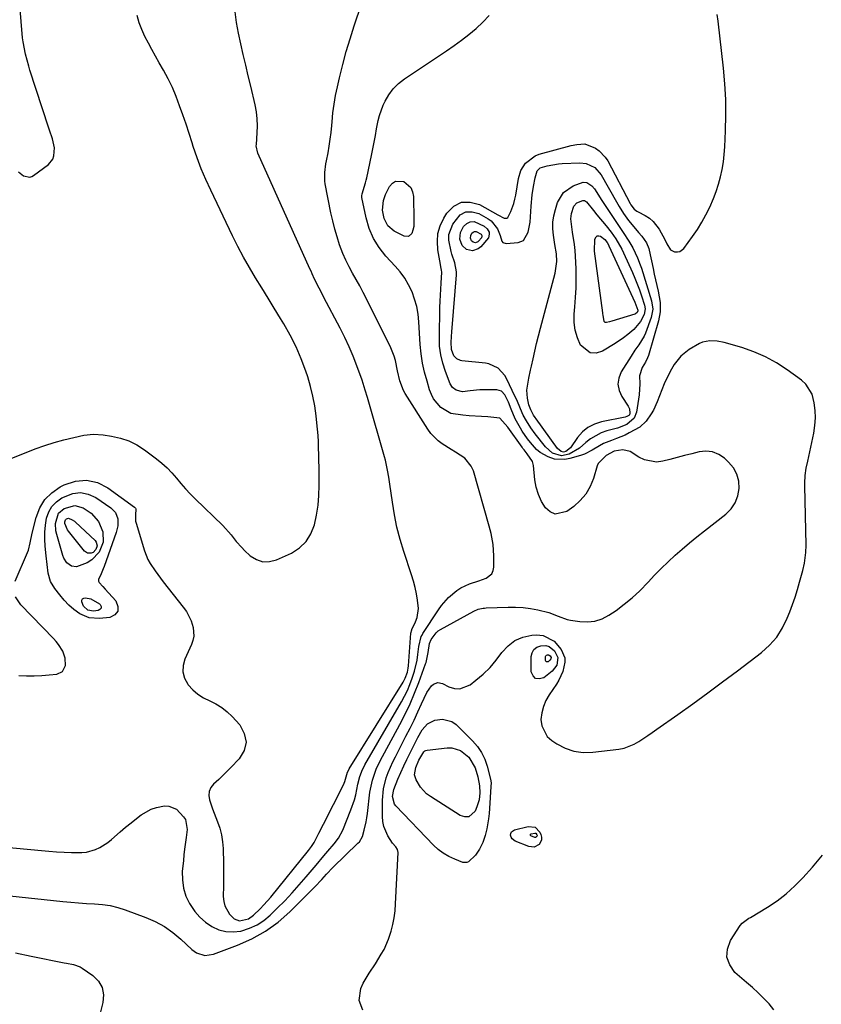
# Model space of a CAD drawing. Units: inches. Extents: x 1921064 to 1926388, y 400697 to 406073.
# Drawn here: x 1922567 to 1922885, y 403469 to 403859 of the extents above; entities that cross this region are included whole.
import ezdxf

# ---------------------------------------------------------------- set-up
doc = ezdxf.new("R2010")
doc.units = ezdxf.units.IN
doc.header["$MEASUREMENT"] = 0
doc.layers.add('7', color=7, linetype='Continuous')
doc.layers.add('8', color=7, linetype='Continuous')

msp = doc.modelspace()

# ---------------------------------------------------------------- linework, layer by layer
at = {"layer": '7', "color": 18}
for points in [[(1922566.86, 403798.91, 1698), (1922568.89, 403797.29, 1698), (1922571.35, 403796.84, 1698), (1922572.12, 403797.08, 1698), (1922572.86, 403797.49, 1698), (1922578.72, 403801.86, 1698), (1922580.5, 403803.99, 1698), (1922580.93, 403805.28, 1698), (1922581.08, 403808.47, 1698), (1922580.36, 403812.01, 1698), (1922579.19, 403815.49, 1698), (1922578.81, 403816.65, 1698), (1922571.44, 403839.25, 1698), (1922570.95, 403840.81, 1698), (1922569.61, 403845.57, 1698), (1922568.71, 403850.41, 1698), (1922568.53, 403852.04, 1698), (1922566.35, 403877.94, 1698)], [(1922523.44, 403535.17, 1704), (1922575.97, 403530.23, 1704), (1922578.95, 403529.98, 1704), (1922581.93, 403529.76, 1704), (1922584.91, 403529.59, 1704), (1922587.89, 403529.46, 1704), (1922591.94, 403529.44, 1704), (1922593.79, 403529.65, 1704), (1922597.37, 403530.7, 1704), (1922599.07, 403531.5, 1704), (1922602.24, 403533.49, 1704), (1922603.71, 403534.66, 1704), (1922607.15, 403537.66, 1704), (1922609.27, 403539.46, 1704), (1922611.44, 403541.21, 1704), (1922613.62, 403542.93, 1704), (1922615.45, 403544.34, 1704), (1922619.36, 403546.62, 1704), (1922621.5, 403547.32, 1704), (1922624.6, 403547.92, 1704), (1922626.35, 403547.87, 1704), (1922629.4, 403546.65, 1704), (1922632.21, 403543.61, 1704), (1922632.95, 403542.48, 1704), (1922633.66, 403538.56, 1704), (1922633.2, 403535.39, 1704), (1922632.61, 403530.86, 1704), (1922632.35, 403528.58, 1704), (1922632.12, 403526.31, 1704), (1922631.71, 403521.97, 1704), (1922631.72, 403518.62, 1704), (1922632.13, 403515.37, 1704), (1922633.16, 403512.25, 1704), (1922634.59, 403509.23, 1704), (1922636.68, 403506.16, 1704), (1922638.65, 403503.87, 1704), (1922640.94, 403501.9, 1704), (1922643.45, 403500.13, 1704), (1922646.17, 403498.91, 1704), (1922648.97, 403498.14, 1704), (1922651.87, 403498.03, 1704), (1922654.83, 403498.37, 1704), (1922658.34, 403499.48, 1704), (1922661.28, 403500.8, 1704), (1922663.96, 403502.57, 1704), (1922666.47, 403504.64, 1704), (1922669.29, 403507.4, 1704), (1922672.27, 403510.4, 1704), (1922675.19, 403513.46, 1704), (1922678, 403516.61, 1704), (1922680.75, 403519.83, 1704), (1922683.08, 403522.65, 1704), (1922684.62, 403524.49, 1704), (1922687.73, 403528.16, 1704), (1922689.3, 403529.97, 1704), (1922691.83, 403532.91, 1704), (1922693.49, 403535.13, 1704), (1922695.22, 403538.37, 1704), (1922698.42, 403546.32, 1704), (1922699.81, 403550.31, 1704), (1922700.34, 403552.34, 1704), (1922701.2, 403556.55, 1704), (1922701.95, 403559.51, 1704), (1922703.02, 403562.36, 1704), (1922703.47, 403563.27, 1704), (1922703.96, 403564.17, 1704), (1922718.43, 403589.08, 1704), (1922719.66, 403591.34, 1704), (1922720.8, 403593.65, 1704), (1922721.8, 403596.03, 1704), (1922722.71, 403598.44, 1704), (1922723.57, 403601.2, 1704), (1922724.59, 403605.61, 1704), (1922724.93, 403607.85, 1704), (1922725.32, 403611.02, 1704), (1922726.27, 403614.95, 1704), (1922726.57, 403615.55, 1704), (1922726.91, 403616.13, 1704), (1922733.07, 403625.5, 1704), (1922734.29, 403627.21, 1704), (1922737.03, 403630.36, 1704), (1922740.31, 403633.22, 1704), (1922741.89, 403634.26, 1704), (1922745.36, 403635.8, 1704), (1922749.01, 403637.03, 1704), (1922751.99, 403638.14, 1704), (1922754.16, 403639.84, 1704), (1922754.7, 403641.06, 1704), (1922754.98, 403642.47, 1704), (1922755.01, 403646.87, 1704), (1922754.73, 403651.37, 1704), (1922753.92, 403655.81, 1704), (1922753.55, 403657.27, 1704), (1922753.16, 403658.73, 1704), (1922746.87, 403680.54, 1704), (1922746.05, 403682.46, 1704), (1922743.53, 403685.61, 1704), (1922739.83, 403687.95, 1704), (1922738.04, 403689, 1704), (1922734.54, 403691.22, 1704), (1922732.91, 403692.46, 1704), (1922730.07, 403695.36, 1704), (1922728.87, 403697.02, 1704), (1922719.9, 403711.15, 1704), (1922719.22, 403712.35, 1704), (1922717.74, 403716.17, 1704), (1922716.84, 403720.22, 1704), (1922716.07, 403724.22, 1704), (1922715.59, 403725.96, 1704), (1922714.23, 403729.31, 1704), (1922704.65, 403748.63, 1704), (1922703.33, 403751.21, 1704), (1922701.97, 403753.78, 1704), (1922700.56, 403756.31, 1704), (1922699.11, 403758.83, 1704), (1922697.7, 403761.36, 1704), (1922696.4, 403763.94, 1704), (1922695.26, 403766.6, 1704), (1922693.97, 403770.03, 1704), (1922692.95, 403773.16, 1704), (1922692.02, 403776.3, 1704), (1922691.22, 403779.49, 1704), (1922690.51, 403782.7, 1704), (1922688.24, 403794.13, 1704), (1922688.07, 403795.26, 1704), (1922688.05, 403798.7, 1704), (1922688.54, 403802.14, 1704), (1922688.75, 403803.28, 1704), (1922689.36, 403806.4, 1704), (1922689.83, 403809.1, 1704), (1922690.24, 403811.82, 1704), (1922690.56, 403814.54, 1704), (1922690.82, 403817.27, 1704), (1922690.94, 403818.77, 1704), (1922691.29, 403822.25, 1704), (1922691.74, 403825.71, 1704), (1922692.35, 403829.15, 1704), (1922693.07, 403832.57, 1704), (1922693.91, 403836.17, 1704), (1922695.2, 403841.37, 1704), (1922696.59, 403846.53, 1704), (1922698.12, 403851.65, 1704), (1922699.74, 403856.75, 1704), (1922702.62, 403865.37, 1704)], [(1922563.48, 403512.37, 1706), (1922584.43, 403510.05, 1706), (1922587.56, 403509.75, 1706), (1922590.69, 403509.49, 1706), (1922593.82, 403509.31, 1706), (1922596.96, 403509.17, 1706), (1922600.07, 403508.92, 1706), (1922603.14, 403508.48, 1706), (1922606.16, 403507.74, 1706), (1922609.14, 403506.8, 1706), (1922617.24, 403503.8, 1706), (1922621.02, 403502.14, 1706), (1922624.61, 403500.2, 1706), (1922627.95, 403497.83, 1706), (1922631.11, 403495.18, 1706), (1922635.44, 403491.08, 1706), (1922637.31, 403489.72, 1706), (1922640.62, 403488.73, 1706), (1922644.01, 403489.18, 1706), (1922653.58, 403492.75, 1706), (1922659.25, 403495.3, 1706), (1922664.65, 403498.29, 1706), (1922669.61, 403501.95, 1706), (1922674.29, 403506.05, 1706), (1922684.14, 403515.86, 1706), (1922686.9, 403518.78, 1706), (1922688.73, 403520.86, 1706), (1922691.31, 403523.55, 1706), (1922701.21, 403533.18, 1706), (1922701.77, 403533.76, 1706), (1922702.99, 403535.79, 1706), (1922703.67, 403538.29, 1706), (1922704.43, 403541.59, 1706), (1922704.71, 403543.26, 1706), (1922704.95, 403544.94, 1706), (1922705.93, 403553.34, 1706), (1922706.9, 403558.17, 1706), (1922708.58, 403562.81, 1706), (1922709.28, 403564.3, 1706), (1922710.03, 403565.77, 1706), (1922717.81, 403580.21, 1706), (1922719.89, 403584.26, 1706), (1922721.84, 403588.37, 1706), (1922723.61, 403592.56, 1706), (1922725.27, 403596.8, 1706), (1922727.93, 403604.1, 1706), (1922728.14, 403604.74, 1706), (1922728.6, 403606.69, 1706), (1922728.93, 403608.69, 1706), (1922729.55, 403612.16, 1706), (1922730.2, 403613.76, 1706), (1922732.12, 403616.48, 1706), (1922732.97, 403617.18, 1706), (1922733.9, 403617.8, 1706), (1922747.1, 403625.06, 1706), (1922748.84, 403625.8, 1706), (1922750.7, 403626.2, 1706), (1922751.33, 403626.26, 1706), (1922751.96, 403626.31, 1706), (1922760.67, 403626.62, 1706), (1922763.61, 403626.62, 1706), (1922766.53, 403626.46, 1706), (1922769.43, 403626.08, 1706), (1922772.32, 403625.55, 1706), (1922776.79, 403624.5, 1706), (1922780.39, 403623.09, 1706), (1922784.01, 403621.75, 1706), (1922785.28, 403621.49, 1706), (1922788.99, 403620.88, 1706), (1922792.04, 403620.74, 1706), (1922795, 403621.04, 1706), (1922797.81, 403622.01, 1706), (1922800.52, 403623.43, 1706), (1922803.32, 403625.34, 1706), (1922806.61, 403627.76, 1706), (1922809.77, 403630.32, 1706), (1922812.74, 403633.09, 1706), (1922816, 403636.47, 1706), (1922818.59, 403639.23, 1706), (1922821.22, 403641.93, 1706), (1922823.94, 403644.55, 1706), (1922826.72, 403647.12, 1706), (1922829.56, 403649.62, 1706), (1922832.43, 403652.08, 1706), (1922835.35, 403654.47, 1706), (1922838.31, 403656.83, 1706), (1922846.78, 403663.42, 1706), (1922848.87, 403665.55, 1706), (1922850.53, 403667.91, 1706), (1922851.53, 403670.61, 1706), (1922852.1, 403673.54, 1706), (1922851.87, 403676.5, 1706), (1922851.17, 403679.27, 1706), (1922849.75, 403681.75, 1706), (1922847.87, 403684.04, 1706), (1922846.25, 403685.53, 1706), (1922843.95, 403687.07, 1706), (1922841.53, 403688.09, 1706), (1922838.91, 403688.34, 1706), (1922836.16, 403688.08, 1706), (1922833.29, 403687.35, 1706), (1922830.42, 403686.61, 1706), (1922827.55, 403685.86, 1706), (1922824.68, 403685.11, 1706), (1922821.82, 403684.35, 1706), (1922819.34, 403684.04, 1706), (1922814.63, 403684.86, 1706), (1922812.4, 403686, 1706), (1922808.91, 403688.28, 1706), (1922805.97, 403688.89, 1706), (1922802.65, 403688.37, 1706), (1922799.45, 403686.67, 1706), (1922796.22, 403683.46, 1706), (1922795.87, 403682.6, 1706), (1922794.39, 403677.57, 1706), (1922793.08, 403674.35, 1706), (1922791.41, 403671.39, 1706), (1922789.19, 403668.82, 1706), (1922786.61, 403666.5, 1706), (1922783.81, 403664.46, 1706), (1922779.29, 403663.39, 1706), (1922777.28, 403664.28, 1706), (1922775.38, 403665.88, 1706), (1922773.86, 403668.49, 1706), (1922772.62, 403671.19, 1706), (1922771.79, 403674.05, 1706), (1922771.24, 403677.02, 1706), (1922770.62, 403682.74, 1706), (1922770.27, 403684.22, 1706), (1922768.22, 403687.35, 1706), (1922766.92, 403688.87, 1706), (1922766.51, 403689.4, 1706), (1922766.12, 403689.93, 1706), (1922760.48, 403697.85, 1706), (1922757.29, 403701.43, 1706), (1922752.54, 403701.91, 1706), (1922750.1, 403702.02, 1706), (1922745.21, 403702.37, 1706), (1922742.77, 403702.61, 1706), (1922737.98, 403703.3, 1706), (1922733.94, 403705.66, 1706), (1922731.15, 403709.13, 1706), (1922730.29, 403710.83, 1706), (1922729.58, 403712.62, 1706), (1922728.53, 403716.01, 1706), (1922727.55, 403719.6, 1706), (1922726.76, 403723.22, 1706), (1922726.23, 403726.89, 1706), (1922725.87, 403730.59, 1706), (1922725.34, 403739.52, 1706), (1922725.01, 403742.57, 1706), (1922724.47, 403745.58, 1706), (1922723.64, 403748.52, 1706), (1922722.6, 403751.41, 1706), (1922721.27, 403754.18, 1706), (1922719.76, 403756.82, 1706), (1922717.97, 403759.29, 1706), (1922715.99, 403761.64, 1706), (1922712.29, 403765.58, 1706), (1922709.6, 403768.98, 1706), (1922707.32, 403772.6, 1706), (1922705.68, 403776.55, 1706), (1922704.45, 403780.71, 1706), (1922702.79, 403788.84, 1706), (1922702.74, 403789.39, 1706), (1922702.86, 403790.22, 1706), (1922704.22, 403794.55, 1706), (1922704.48, 403795.58, 1706), (1922704.72, 403796.62, 1706), (1922706.59, 403805.35, 1706), (1922707.13, 403808, 1706), (1922707.65, 403810.67, 1706), (1922708.12, 403813.34, 1706), (1922708.57, 403816.02, 1706), (1922709.17, 403819.21, 1706), (1922709.71, 403821.29, 1706), (1922711.24, 403825.3, 1706), (1922711.98, 403826.88, 1706), (1922713.45, 403829.47, 1706), (1922715.16, 403831.84, 1706), (1922717.25, 403833.9, 1706), (1922719.58, 403835.75, 1706), (1922736.21, 403846.83, 1706), (1922739.24, 403848.92, 1706), (1922742.21, 403851.08, 1706), (1922745.11, 403853.33, 1706), (1922747.97, 403855.65, 1706), (1922750.64, 403858.14, 1706), (1922753.13, 403860.79, 1706)], [(1922565.61, 403636.88, 1702), (1922570.45, 403648.23, 1702), (1922570.81, 403649.16, 1702), (1922571.5, 403652.03, 1702), (1922572.26, 403655.93, 1702), (1922573.86, 403662.14, 1702), (1922575.35, 403665.86, 1702), (1922577.35, 403669.18, 1702), (1922580.12, 403671.9, 1702), (1922583.39, 403674.21, 1702), (1922584.99, 403675.06, 1702), (1922589.44, 403676.49, 1702), (1922593.82, 403676.93, 1702), (1922598.1, 403675.89, 1702), (1922602.3, 403673.86, 1702), (1922612.83, 403666.24, 1702), (1922613.2, 403665.83, 1702), (1922613.29, 403665.58, 1702), (1922613.14, 403663.06, 1702), (1922613.21, 403660.62, 1702), (1922613.4, 403659.82, 1702), (1922616.78, 403648.84, 1702), (1922618.09, 403645.52, 1702), (1922618.94, 403643.95, 1702), (1922620.94, 403640.97, 1702), (1922623.08, 403638.08, 1702), (1922624.19, 403636.65, 1702), (1922632.11, 403626.65, 1702), (1922633.31, 403624.91, 1702), (1922635.16, 403621.17, 1702), (1922635.97, 403618.52, 1702), (1922636.24, 403615.09, 1702), (1922635.92, 403613.41, 1702), (1922635.36, 403611.76, 1702), (1922632.74, 403606.07, 1702), (1922632.06, 403603.47, 1702), (1922631.93, 403600.94, 1702), (1922632.62, 403598.51, 1702), (1922633.87, 403596.13, 1702), (1922634.06, 403595.89, 1702), (1922635.88, 403593.88, 1702), (1922637.88, 403592.1, 1702), (1922640.14, 403590.67, 1702), (1922642.57, 403589.47, 1702), (1922645.03, 403588.29, 1702), (1922647.35, 403586.91, 1702), (1922649.45, 403585.22, 1702), (1922651.42, 403583.33, 1702), (1922654.42, 403580.01, 1702), (1922656.22, 403576.61, 1702), (1922656.97, 403573.22, 1702), (1922656.12, 403569.87, 1702), (1922654.21, 403566.52, 1702), (1922650.88, 403563.07, 1702), (1922647.76, 403559.94, 1702), (1922646.15, 403558.42, 1702), (1922644.07, 403556.52, 1702), (1922643.01, 403555.15, 1702), (1922642.31, 403553.68, 1702), (1922642.17, 403552.06, 1702), (1922642.41, 403550.26, 1702), (1922643.61, 403546.74, 1702), (1922644.27, 403545, 1702), (1922645.63, 403541.63, 1702), (1922646.54, 403539.05, 1702), (1922647.24, 403536.44, 1702), (1922647.66, 403533.76, 1702), (1922647.88, 403531.04, 1702), (1922647.92, 403529.79, 1702), (1922647.99, 403526.42, 1702), (1922648.03, 403523.04, 1702), (1922648.02, 403519.67, 1702), (1922647.98, 403516.29, 1702), (1922647.91, 403512.01, 1702), (1922648.09, 403510.11, 1702), (1922648.52, 403508.3, 1702), (1922650.39, 403505.05, 1702), (1922652.18, 403503.23, 1702), (1922654.29, 403502.45, 1702), (1922657.87, 403503.21, 1702), (1922659.91, 403504.65, 1702), (1922662.53, 403507.2, 1702), (1922663.97, 403508.7, 1702), (1922666.7, 403511.84, 1702), (1922681.65, 403530.25, 1702), (1922682.06, 403530.76, 1702), (1922682.83, 403531.82, 1702), (1922683.89, 403533.48, 1702), (1922685.7, 403537.09, 1702), (1922687.51, 403540.7, 1702), (1922695.47, 403556.28, 1702), (1922696.07, 403557.63, 1702), (1922697.12, 403561.22, 1702), (1922697.59, 403562.26, 1702), (1922697.78, 403562.59, 1702), (1922719.12, 403596.96, 1702), (1922719.92, 403598.45, 1702), (1922720.75, 403600.84, 1702), (1922721.06, 403602.49, 1702), (1922721.16, 403603.33, 1702), (1922722.15, 403616.29, 1702), (1922722.49, 403617.63, 1702), (1922722.57, 403617.81, 1702), (1922724.02, 403620.85, 1702), (1922724.66, 403622.57, 1702), (1922725.17, 403626.13, 1702), (1922724.82, 403629.36, 1702), (1922724.35, 403631.9, 1702), (1922723.8, 403634.42, 1702), (1922723.13, 403636.91, 1702), (1922722.38, 403639.39, 1702), (1922719.33, 403648.61, 1702), (1922717.89, 403653.42, 1702), (1922716.63, 403658.26, 1702), (1922715.63, 403663.17, 1702), (1922714.82, 403668.12, 1702), (1922713.82, 403675.35, 1702), (1922713.42, 403678.07, 1702), (1922712.95, 403680.78, 1702), (1922712.06, 403684.8, 1702), (1922711.7, 403686.13, 1702), (1922705.22, 403708.69, 1702), (1922704.95, 403709.66, 1702), (1922704.1, 403712.57, 1702), (1922702.84, 403716.41, 1702), (1922700.73, 403722.17, 1702), (1922699.26, 403725.96, 1702), (1922697.69, 403729.72, 1702), (1922695.96, 403733.4, 1702), (1922694.15, 403737.04, 1702), (1922687.74, 403749.25, 1702), (1922687.27, 403750.16, 1702), (1922685.84, 403752.86, 1702), (1922684.04, 403756.51, 1702), (1922683.09, 403758.59, 1702), (1922682.65, 403759.57, 1702), (1922682.2, 403760.56, 1702), (1922661.59, 403806.37, 1702), (1922660.99, 403809.29, 1702), (1922661.01, 403809.72, 1702), (1922661.37, 403814.43, 1702), (1922661.45, 403817.2, 1702), (1922661.36, 403819.96, 1702), (1922661.02, 403822.71, 1702), (1922660.52, 403825.44, 1702), (1922658.78, 403832.82, 1702), (1922657.8, 403837.01, 1702), (1922656.81, 403841.21, 1702), (1922655.82, 403845.41, 1702), (1922654.82, 403849.6, 1702), (1922653.93, 403853.81, 1702), (1922653.18, 403858.04, 1702), (1922652.64, 403862.31, 1702)], [(1922703.12, 403467.04, 1708), (1922701.74, 403470.87, 1708), (1922702.4, 403475.58, 1708), (1922703.27, 403477.77, 1708), (1922705.66, 403481.71, 1708), (1922708.09, 403485.42, 1708), (1922710.44, 403489.18, 1708), (1922711.52, 403491.11, 1708), (1922713.3, 403495.13, 1708), (1922714.3, 403498.28, 1708), (1922714.98, 403500.95, 1708), (1922715.53, 403503.65, 1708), (1922715.89, 403506.37, 1708), (1922716.12, 403509.12, 1708), (1922717.11, 403529.46, 1708), (1922716.9, 403530.66, 1708), (1922716.19, 403531.66, 1708), (1922714.88, 403533.13, 1708), (1922713.06, 403536.07, 1708), (1922711.47, 403539.75, 1708), (1922711.1, 403541.71, 1708), (1922710.93, 403543.73, 1708), (1922710.93, 403550.17, 1708), (1922711.31, 403554.66, 1708), (1922712.43, 403559.02, 1708), (1922713.22, 403561.15, 1708), (1922715.01, 403565.32, 1708), (1922716.01, 403567.36, 1708), (1922720.21, 403575.52, 1708), (1922721.82, 403578.69, 1708), (1922723.39, 403581.88, 1708), (1922724.92, 403585.1, 1708), (1922726.4, 403588.33, 1708), (1922728.45, 403592.87, 1708), (1922730.25, 403595.4, 1708), (1922731.04, 403596.09, 1708), (1922732.8, 403596.76, 1708), (1922734.65, 403596.4, 1708), (1922737.2, 403595.09, 1708), (1922739.38, 403594.42, 1708), (1922741.52, 403594.25, 1708), (1922745.61, 403595.87, 1708), (1922747.91, 403597.66, 1708), (1922750.78, 403600.12, 1708), (1922753.48, 403602.75, 1708), (1922755.92, 403605.61, 1708), (1922758.19, 403608.64, 1708), (1922760.62, 403611.34, 1708), (1922763.32, 403613.44, 1708), (1922766.5, 403614.72, 1708), (1922769.98, 403615.45, 1708), (1922771.91, 403615.58, 1708), (1922774.5, 403615.33, 1708), (1922778.88, 403613.2, 1708), (1922781.67, 403609.87, 1708), (1922783.02, 403606.55, 1708), (1922783.1, 403604.79, 1708), (1922782.31, 403601.15, 1708), (1922780.74, 403597.7, 1708), (1922779.74, 403596.07, 1708), (1922776.91, 403591.95, 1708), (1922775.6, 403589.65, 1708), (1922774.57, 403587.26, 1708), (1922773.96, 403584.73, 1708), (1922773.62, 403582.11, 1708), (1922773.92, 403579.62, 1708), (1922776.06, 403575.44, 1708), (1922777.9, 403573.75, 1708), (1922779.88, 403572.45, 1708), (1922783.23, 403570.74, 1708), (1922786.69, 403569.53, 1708), (1922790.33, 403569.09, 1708), (1922794.09, 403569.15, 1708), (1922804.43, 403570.43, 1708), (1922806.52, 403570.84, 1708), (1922810.46, 403572.32, 1708), (1922812.31, 403573.38, 1708), (1922815.88, 403575.81, 1708), (1922817.66, 403577.03, 1708), (1922819.43, 403578.27, 1708), (1922827.83, 403584.16, 1708), (1922833.77, 403588.39, 1708), (1922839.67, 403592.66, 1708), (1922845.52, 403597, 1708), (1922851.34, 403601.39, 1708), (1922860.83, 403608.64, 1708), (1922864.05, 403611.55, 1708), (1922866.9, 403614.76, 1708), (1922869.18, 403618.38, 1708), (1922871.09, 403622.29, 1708), (1922872.04, 403624.75, 1708), (1922873.13, 403627.67, 1708), (1922874.15, 403630.61, 1708), (1922875.1, 403633.57, 1708), (1922875.98, 403636.56, 1708), (1922877.26, 403641.17, 1708), (1922877.87, 403643.99, 1708), (1922878.44, 403648.27, 1708), (1922878.5, 403651.15, 1708), (1922878.01, 403674.62, 1708), (1922878.01, 403675.64, 1708), (1922878.18, 403678.67, 1708), (1922878.6, 403681.62, 1708), (1922879.18, 403684.42, 1708), (1922879.58, 403686.28, 1708), (1922881.59, 403695.51, 1708), (1922882.05, 403698.5, 1708), (1922882.28, 403701.49, 1708), (1922882.15, 403704.49, 1708), (1922881.79, 403707.5, 1708), (1922880.88, 403710.91, 1708), (1922878.43, 403714.82, 1708), (1922876.67, 403716.44, 1708), (1922871.04, 403720.54, 1708), (1922866.82, 403723.29, 1708), (1922862.44, 403725.73, 1708), (1922857.83, 403727.7, 1708), (1922853.07, 403729.36, 1708), (1922846.1, 403731.38, 1708), (1922843.28, 403731.95, 1708), (1922840.4, 403732.05, 1708), (1922837.6, 403731.56, 1708), (1922836.29, 403731.03, 1708), (1922832.26, 403728.62, 1708), (1922828.95, 403725.98, 1708), (1922826.32, 403722.66, 1708), (1922825.22, 403720.8, 1708), (1922823.28, 403716.96, 1708), (1922822.43, 403714.98, 1708), (1922819.6, 403707.83, 1708), (1922818.12, 403704.62, 1708), (1922817.25, 403703.08, 1708), (1922815.24, 403700.21, 1708), (1922812.69, 403697.9, 1708), (1922808.58, 403695.57, 1708), (1922806.92, 403694.75, 1708), (1922803.5, 403693.31, 1708), (1922801.48, 403692.62, 1708), (1922798.31, 403691.34, 1708), (1922796.81, 403690.51, 1708), (1922793.91, 403688.69, 1708), (1922790.84, 403687.21, 1708), (1922789.22, 403686.64, 1708), (1922785.09, 403685.41, 1708), (1922783.04, 403685.02, 1708), (1922778.99, 403685.23, 1708), (1922776.46, 403686.05, 1708), (1922773.29, 403687.84, 1708), (1922771.9, 403689.01, 1708), (1922769.45, 403691.76, 1708), (1922768.32, 403693.23, 1708), (1922766.23, 403696.31, 1708), (1922765.47, 403697.52, 1708), (1922763.48, 403701.12, 1708), (1922761.88, 403704.92, 1708), (1922760.82, 403707.79, 1708), (1922759.39, 403710.67, 1708), (1922758, 403712.06, 1708), (1922756.13, 403712.6, 1708), (1922753.43, 403712.7, 1708), (1922749.5, 403712.66, 1708), (1922745.58, 403712.26, 1708), (1922742.61, 403711.9, 1708), (1922740.02, 403712.49, 1708), (1922738.62, 403713.54, 1708), (1922737.7, 403715.02, 1708), (1922735.81, 403719.83, 1708), (1922734.75, 403723.13, 1708), (1922733.94, 403726.48, 1708), (1922733.54, 403729.9, 1708), (1922733.41, 403733.36, 1708), (1922733.67, 403745.28, 1708), (1922733.74, 403747.68, 1708), (1922733.83, 403750.08, 1708), (1922734.12, 403754.86, 1708), (1922734.41, 403759.2, 1708), (1922734.33, 403760.07, 1708), (1922734.03, 403761.37, 1708), (1922733.86, 403762.24, 1708), (1922732.83, 403768.05, 1708), (1922732.62, 403771.33, 1708), (1922732.87, 403774.51, 1708), (1922733.79, 403777.57, 1708), (1922735.17, 403780.55, 1708), (1922736.43, 403782.63, 1708), (1922739.16, 403785.29, 1708), (1922742.16, 403786.92, 1708), (1922745.57, 403786.99, 1708), (1922749.26, 403786.02, 1708), (1922756.57, 403781.94, 1708), (1922759.09, 403780.66, 1708), (1922759.66, 403780.56, 1708), (1922760.16, 403780.63, 1708), (1922760.57, 403780.92, 1708), (1922761.71, 403783.22, 1708), (1922762.85, 403786.43, 1708), (1922763.27, 403788.08, 1708), (1922763.62, 403789.75, 1708), (1922764.73, 403796.3, 1708), (1922765.7, 403799.49, 1708), (1922767.45, 403802.34, 1708), (1922771.34, 403805.31, 1708), (1922772.91, 403805.9, 1708), (1922785.63, 403809.31, 1708), (1922787.75, 403809.77, 1708), (1922790.98, 403809.98, 1708), (1922795.22, 403808.31, 1708), (1922796.67, 403807.29, 1708), (1922799.08, 403804.76, 1708), (1922800.04, 403803.27, 1708), (1922808.9, 403786.39, 1708), (1922809.19, 403785.85, 1708), (1922810.49, 403784.17, 1708), (1922811.62, 403783.33, 1708), (1922812.03, 403783.1, 1708), (1922814.83, 403781.66, 1708), (1922816.51, 403780.58, 1708), (1922818.04, 403779.34, 1708), (1922820.43, 403776.19, 1708), (1922822.6, 403772.2, 1708), (1922823.44, 403770.42, 1708), (1922824.87, 403768.06, 1708), (1922826.49, 403767.29, 1708), (1922827.66, 403767.24, 1708), (1922828.57, 403767.43, 1708), (1922830.09, 403768.59, 1708), (1922833.59, 403773.35, 1708), (1922835.5, 403776.12, 1708), (1922837.29, 403778.97, 1708), (1922838.91, 403781.91, 1708), (1922840.42, 403784.92, 1708), (1922841.9, 403788.34, 1708), (1922842.97, 403791.15, 1708), (1922843.88, 403794.02, 1708), (1922844.69, 403796.93, 1708), (1922845.32, 403799.87, 1708), (1922845.83, 403802.84, 1708), (1922846.16, 403805.83, 1708), (1922846.38, 403808.83, 1708), (1922846.66, 403815.2, 1708), (1922846.78, 403821.4, 1708), (1922846.71, 403827.59, 1708), (1922846.36, 403833.77, 1708), (1922845.81, 403839.94, 1708), (1922843.72, 403858.56, 1708), (1922843.29, 403861.29, 1708)], [(1922721.21, 403773.35, 1708), (1922719.44, 403773.45, 1708), (1922715.49, 403775.51, 1708), (1922713.01, 403777.55, 1708), (1922711.57, 403780.42, 1708), (1922710.91, 403783.75, 1708), (1922711.35, 403787.62, 1708), (1922712.11, 403789.97, 1708), (1922713.7, 403793.15, 1708), (1922714.83, 403794.43, 1708), (1922716.11, 403795.26, 1708), (1922719.31, 403795.09, 1708), (1922722.07, 403792.69, 1708), (1922722.78, 403791.05, 1708), (1922723.15, 403789.19, 1708), (1922723.34, 403779.96, 1708), (1922723.33, 403777.35, 1708), (1922722.97, 403775.86, 1708), (1922722.47, 403774.59, 1708), (1922721.21, 403773.35, 1708)], [(1922793.74, 403793.46, 1712), (1922794.76, 403792.23, 1712), (1922797.71, 403787.64, 1712), (1922798.75, 403786.04, 1712), (1922800.85, 403782.87, 1712), (1922802.99, 403779.72, 1712), (1922805.11, 403776.55, 1712), (1922806.16, 403774.96, 1712), (1922808.45, 403771.44, 1712), (1922809.96, 403768.91, 1712), (1922811.85, 403764.9, 1712), (1922812.88, 403762.14, 1712), (1922813.35, 403760.74, 1712), (1922817.36, 403747.83, 1712), (1922817.87, 403744.52, 1712), (1922817.28, 403741.26, 1712), (1922814.96, 403735.11, 1712), (1922814.43, 403733.88, 1712), (1922812.38, 403730.45, 1712), (1922810.8, 403728.28, 1712), (1922809.32, 403726.03, 1712), (1922805.4, 403719.76, 1712), (1922804.43, 403717.29, 1712), (1922804.04, 403714.84, 1712), (1922804.53, 403712.4, 1712), (1922805.59, 403709.97, 1712), (1922808.18, 403706.16, 1712), (1922808.68, 403705.09, 1712), (1922808.8, 403703.38, 1712), (1922808.62, 403702.78, 1712), (1922808.43, 403702.54, 1712), (1922807.57, 403702.02, 1712), (1922806.91, 403701.83, 1712), (1922797.57, 403699.98, 1712), (1922794.78, 403699.07, 1712), (1922792.23, 403697.79, 1712), (1922790.05, 403695.95, 1712), (1922788.11, 403693.75, 1712), (1922785.3, 403689.66, 1712), (1922783.46, 403688.16, 1712), (1922782.54, 403687.97, 1712), (1922781.63, 403688.17, 1712), (1922780.13, 403689.4, 1712), (1922771.66, 403701.18, 1712), (1922771.32, 403701.67, 1712), (1922770.67, 403702.66, 1712), (1922769.56, 403704.69, 1712), (1922768.87, 403706.7, 1712), (1922768.32, 403709.35, 1712), (1922768.02, 403712.51, 1712), (1922768.77, 403717.28, 1712), (1922769.48, 403720.45, 1712), (1922769.84, 403722.04, 1712), (1922770.49, 403724.93, 1712), (1922771.18, 403727.96, 1712), (1922771.9, 403730.99, 1712), (1922772.65, 403734.01, 1712), (1922773.43, 403737.02, 1712), (1922779.2, 403758.87, 1712), (1922779.87, 403763.43, 1712), (1922779.78, 403766.5, 1712), (1922779.13, 403770.23, 1712), (1922778.57, 403773.88, 1712), (1922778.36, 403776.44, 1712), (1922778.38, 403778.99, 1712), (1922778.75, 403781.51, 1712), (1922779.34, 403784.01, 1712), (1922780.21, 403786.78, 1712), (1922782.54, 403790.79, 1712), (1922786.38, 403793.39, 1712), (1922790.28, 403794.8, 1712), (1922791.75, 403794.7, 1712), (1922793.74, 403793.46, 1712)], [(1922791.6, 403787.12, 1714), (1922794.36, 403783.63, 1714), (1922795.76, 403781.9, 1714), (1922799.41, 403777.53, 1714), (1922801.37, 403775.03, 1714), (1922803.2, 403772.43, 1714), (1922805.59, 403768.31, 1714), (1922806.28, 403766.88, 1714), (1922809.81, 403759.08, 1714), (1922810.79, 403756.82, 1714), (1922812.57, 403752.23, 1714), (1922813.38, 403749.91, 1714), (1922814.63, 403746.14, 1714), (1922814.91, 403744.75, 1714), (1922814.52, 403742.45, 1714), (1922813.06, 403739.65, 1714), (1922810.43, 403736.57, 1714), (1922807.93, 403734.48, 1714), (1922806.34, 403733.26, 1714), (1922803.01, 403731.03, 1714), (1922797.97, 403727.92, 1714), (1922795.46, 403727.2, 1714), (1922793.14, 403727.22, 1714), (1922789.32, 403730.26, 1714), (1922788.06, 403733.2, 1714), (1922787.16, 403736.21, 1714), (1922786.81, 403739.33, 1714), (1922786.81, 403742.53, 1714), (1922787.07, 403745.53, 1714), (1922787.33, 403749.25, 1714), (1922787.51, 403752.96, 1714), (1922787.55, 403756.69, 1714), (1922787.5, 403760.41, 1714), (1922787.41, 403763.15, 1714), (1922787.12, 403767.85, 1714), (1922786.85, 403770.19, 1714), (1922786.12, 403775.07, 1714), (1922785.81, 403777.19, 1714), (1922785.49, 403780.36, 1714), (1922785.69, 403782.44, 1714), (1922786.66, 403785.33, 1714), (1922787.87, 403786.63, 1714), (1922790.22, 403787.64, 1714), (1922790.8, 403787.6, 1714), (1922791.6, 403787.12, 1714)], [(1922752.38, 403776.44, 1712), (1922753.07, 403775.02, 1712), (1922753.15, 403774.23, 1712), (1922752.8, 403772.79, 1712), (1922749.78, 403769.25, 1712), (1922748.8, 403768.47, 1712), (1922746.57, 403767.72, 1712), (1922744.15, 403768.2, 1712), (1922742.4, 403769.74, 1712), (1922741.52, 403772.34, 1712), (1922741.82, 403774.93, 1712), (1922743.03, 403777.28, 1712), (1922744.26, 403778.48, 1712), (1922745.61, 403779.21, 1712), (1922747.15, 403779.25, 1712), (1922751.18, 403777.48, 1712), (1922752.38, 403776.44, 1712)], [(1922749.98, 403774.28, 1714), (1922750.25, 403773.73, 1714), (1922750.28, 403773.42, 1714), (1922750.14, 403772.86, 1714), (1922748.96, 403771.48, 1714), (1922748.58, 403771.17, 1714), (1922747.71, 403770.88, 1714), (1922746.76, 403771.06, 1714), (1922746.08, 403771.67, 1714), (1922745.74, 403772.68, 1714), (1922745.86, 403773.69, 1714), (1922746.33, 403774.61, 1714), (1922746.81, 403775.08, 1714), (1922747.34, 403775.36, 1714), (1922747.93, 403775.38, 1714), (1922749.98, 403774.28, 1714)], [(1922798.92, 403772.16, 1716), (1922799.82, 403770.97, 1716), (1922800.31, 403770.1, 1716), (1922800.53, 403769.65, 1716), (1922810.79, 403747.4, 1716), (1922811.98, 403744.24, 1716), (1922811.99, 403743.91, 1716), (1922811.69, 403743.3, 1716), (1922811.08, 403742.75, 1716), (1922810.83, 403742.64, 1716), (1922801.6, 403739.78, 1716), (1922800.72, 403739.53, 1716), (1922799.57, 403739.24, 1716), (1922799.03, 403739.3, 1716), (1922798.64, 403739.67, 1716), (1922798.2, 403742.18, 1716), (1922798.15, 403742.67, 1716), (1922798.09, 403743.15, 1716), (1922794.85, 403767.57, 1716), (1922795, 403772.32, 1716), (1922795.43, 403773.21, 1716), (1922795.91, 403773.6, 1716), (1922796.52, 403773.65, 1716), (1922797.23, 403773.45, 1716), (1922798.92, 403772.16, 1716)], [(1922580.09, 403666.51, 1704), (1922581.87, 403668.33, 1704), (1922584.01, 403669.87, 1704), (1922588.43, 403671.59, 1704), (1922591.48, 403671.93, 1704), (1922594.49, 403671.27, 1704), (1922597.46, 403669.95, 1704), (1922603.4, 403665.97, 1704), (1922605.24, 403664.07, 1704), (1922606.14, 403661.58, 1704), (1922606.19, 403658.81, 1704), (1922605.57, 403656.1, 1704), (1922600.79, 403642.72, 1704), (1922600.41, 403641.71, 1704), (1922599.55, 403639.73, 1704), (1922598.59, 403637.52, 1704), (1922598.57, 403636.92, 1704), (1922598.79, 403636.35, 1704), (1922600.2, 403634.79, 1704), (1922601.21, 403633.72, 1704), (1922605.47, 403629.06, 1704), (1922606.26, 403626.89, 1704), (1922606.24, 403625.03, 1704), (1922605.01, 403623.62, 1704), (1922602.98, 403622.52, 1704), (1922598.93, 403622.11, 1704), (1922594.89, 403622.38, 1704), (1922591.19, 403624, 1704), (1922588.83, 403625.62, 1704), (1922586.8, 403627.4, 1704), (1922584.99, 403629.43, 1704), (1922583.24, 403631.53, 1704), (1922581.27, 403633.93, 1704), (1922579.53, 403636.8, 1704), (1922578.64, 403640.04, 1704), (1922578.22, 403643.47, 1704), (1922577.85, 403646.91, 1704), (1922577.46, 403650.78, 1704), (1922577.31, 403653.55, 1704), (1922577.32, 403656.31, 1704), (1922577.58, 403659.06, 1704), (1922578, 403661.8, 1704), (1922578.86, 403664.29, 1704), (1922580.09, 403666.51, 1704)], [(1922589.12, 403666.89, 1706), (1922592.51, 403665.91, 1706), (1922595.6, 403663.83, 1706), (1922598.5, 403660.55, 1706), (1922600.27, 403656.43, 1706), (1922600.37, 403652.29, 1706), (1922598.82, 403648.32, 1706), (1922595.96, 403645.32, 1706), (1922594.11, 403644.21, 1706), (1922589.82, 403642.51, 1706), (1922587.83, 403642.77, 1706), (1922586.07, 403644.1, 1706), (1922584.82, 403645.97, 1706), (1922584.4, 403647.04, 1706), (1922582.01, 403655.34, 1706), (1922581.69, 403656.8, 1706), (1922581.53, 403659.76, 1706), (1922582.78, 403663.83, 1706), (1922584.9, 403665.67, 1706), (1922589.12, 403666.89, 1706)], [(1922586.7, 403661.77, 1708), (1922588.15, 403661.22, 1708), (1922589.04, 403660.6, 1708), (1922589.45, 403660.25, 1708), (1922597.19, 403653, 1708), (1922597.67, 403652.35, 1708), (1922598.03, 403650.92, 1708), (1922597.54, 403649.37, 1708), (1922596.44, 403648.3, 1708), (1922595.71, 403647.95, 1708), (1922594.22, 403647.96, 1708), (1922592.98, 403648.81, 1708), (1922586.69, 403656.73, 1708), (1922586.33, 403657.23, 1708), (1922585.25, 403659.77, 1708), (1922585.2, 403660.35, 1708), (1922585.45, 403661.15, 1708), (1922585.86, 403661.51, 1708), (1922586.7, 403661.77, 1708)], [(1922567.02, 403599.52, 1702), (1922570.04, 403599.42, 1702), (1922573.05, 403599.42, 1702), (1922576.06, 403599.55, 1702), (1922579.07, 403599.78, 1702), (1922582, 403600.07, 1702), (1922584.32, 403601.16, 1702), (1922585.46, 403603.45, 1702), (1922585.37, 403606.44, 1702), (1922584.38, 403609.23, 1702), (1922582.74, 403611.8, 1702), (1922581.79, 403612.99, 1702), (1922580.77, 403614.13, 1702), (1922567.82, 403627.52, 1702), (1922565.72, 403630.72, 1702)], [(1922592.56, 403626.94, 1706), (1922591.9, 403628.7, 1706), (1922591.98, 403629.4, 1706), (1922592.24, 403629.93, 1706), (1922592.75, 403630.22, 1706), (1922593.44, 403630.35, 1706), (1922595.54, 403629.92, 1706), (1922598.97, 403627.93, 1706), (1922599.21, 403627.7, 1706), (1922599.55, 403626.89, 1706), (1922599.57, 403626.19, 1706), (1922599.12, 403625.65, 1706), (1922598.36, 403625.22, 1706), (1922596.6, 403625.04, 1706), (1922594.33, 403625.44, 1706), (1922592.56, 403626.94, 1706)], [(1922775.74, 403604.94, 1712), (1922775.52, 403605.17, 1712), (1922775.37, 403605.52, 1712), (1922775.38, 403606.79, 1712), (1922775.45, 403607.12, 1712), (1922775.6, 403607.39, 1712), (1922775.85, 403607.58, 1712), (1922776.17, 403607.71, 1712), (1922776.6, 403607.72, 1712), (1922776.88, 403607.65, 1712), (1922777.33, 403607.28, 1712), (1922777.61, 403606.71, 1712), (1922777.51, 403606.08, 1712), (1922777.12, 403605.57, 1712), (1922776.42, 403605.02, 1712), (1922776.05, 403604.91, 1712), (1922775.74, 403604.94, 1712)], [(1922727.63, 403569.66, 1712), (1922728.07, 403569.86, 1712), (1922728.55, 403569.98, 1712), (1922736.48, 403570.88, 1712), (1922738.33, 403570.86, 1712), (1922741.75, 403569.83, 1712), (1922745.04, 403567.22, 1712), (1922747.53, 403562.96, 1712), (1922748.59, 403559.49, 1712), (1922749.24, 403555.93, 1712), (1922749.4, 403553.08, 1712), (1922749.13, 403550.27, 1712), (1922748.29, 403547.59, 1712), (1922747.55, 403545.88, 1712), (1922745.03, 403543.64, 1712), (1922743.44, 403543.6, 1712), (1922741.69, 403544.1, 1712), (1922729.85, 403551.66, 1712), (1922728.39, 403552.75, 1712), (1922725.94, 403555.38, 1712), (1922724.19, 403558.29, 1712), (1922723.6, 403560.19, 1712), (1922724.12, 403563.17, 1712), (1922725.34, 403566.09, 1712), (1922727.26, 403569.36, 1712), (1922727.63, 403569.66, 1712)], [(1922771.46, 403535.42, 1712), (1922771.23, 403535.41, 1712), (1922769.68, 403536.02, 1712), (1922769.56, 403536.13, 1712), (1922769.49, 403536.27, 1712), (1922769.44, 403536.43, 1712), (1922769.46, 403536.59, 1712), (1922769.51, 403536.72, 1712), (1922769.76, 403536.89, 1712), (1922771.25, 403537.18, 1712), (1922771.53, 403537.11, 1712), (1922772.03, 403536.49, 1712), (1922772.08, 403536.26, 1712), (1922772.08, 403536.04, 1712), (1922772, 403535.83, 1712), (1922771.87, 403535.64, 1712), (1922771.46, 403535.42, 1712)], [(1922565.69, 403489.7, 1708), (1922571.93, 403488.37, 1708), (1922585, 403485.79, 1708), (1922585.92, 403485.61, 1708), (1922588.7, 403485.09, 1708), (1922591.31, 403484.16, 1708), (1922592.11, 403483.69, 1708), (1922596.32, 403480.79, 1708), (1922598.5, 403478.55, 1708), (1922600.01, 403476.06, 1708), (1922600.49, 403473.19, 1708), (1922600.3, 403470.06, 1708), (1922599.07, 403465.33, 1708)]]:
    msp.add_polyline3d(points, dxfattribs=at)
at = {"layer": '8', "color": 18}
for points in [[(1922562.71, 403684.93, 1700), (1922573.55, 403689.24, 1700), (1922577.29, 403690.61, 1700), (1922581.06, 403691.85, 1700), (1922584.89, 403692.9, 1700), (1922588.76, 403693.82, 1700), (1922592.79, 403694.67, 1700), (1922596.56, 403695.11, 1700), (1922600.35, 403694.87, 1700), (1922603.75, 403694.35, 1700), (1922607.23, 403693.54, 1700), (1922610.59, 403692.41, 1700), (1922613.73, 403690.8, 1700), (1922616.75, 403688.86, 1700), (1922621.49, 403685.29, 1700), (1922623.63, 403683.55, 1700), (1922625.67, 403681.71, 1700), (1922627.56, 403679.73, 1700), (1922629.36, 403677.64, 1700), (1922631.12, 403675.51, 1700), (1922632.93, 403673.44, 1700), (1922634.83, 403671.43, 1700), (1922636.78, 403669.47, 1700), (1922647.73, 403658.87, 1700), (1922651.02, 403655.22, 1700), (1922653.02, 403652.61, 1700), (1922655.2, 403650.16, 1700), (1922656.37, 403649.01, 1700), (1922658.61, 403646.94, 1700), (1922661.05, 403645.43, 1700), (1922663.58, 403644.55, 1700), (1922666.25, 403644.62, 1700), (1922669.03, 403645.32, 1700), (1922674.88, 403648.04, 1700), (1922678.04, 403650.09, 1700), (1922680.71, 403652.55, 1700), (1922682.62, 403655.64, 1700), (1922684.03, 403659.14, 1700), (1922684.84, 403663.02, 1700), (1922685.46, 403666.92, 1700), (1922685.77, 403670.87, 1700), (1922685.88, 403674.83, 1700), (1922685.84, 403679.44, 1700), (1922685.8, 403681.96, 1700), (1922685.76, 403684.47, 1700), (1922685.71, 403686.99, 1700), (1922685.65, 403689.5, 1700), (1922685.55, 403692.02, 1700), (1922685.41, 403694.53, 1700), (1922685.21, 403697.03, 1700), (1922684.98, 403699.54, 1700), (1922684.68, 403702.41, 1700), (1922684.13, 403706.32, 1700), (1922683.42, 403710.19, 1700), (1922682.46, 403714.01, 1700), (1922681.32, 403717.79, 1700), (1922680.55, 403720.09, 1700), (1922678.74, 403724.92, 1700), (1922676.73, 403729.66, 1700), (1922674.41, 403734.25, 1700), (1922671.88, 403738.75, 1700), (1922670.57, 403740.91, 1700), (1922668.11, 403744.95, 1700), (1922665.65, 403748.98, 1700), (1922663.17, 403753.01, 1700), (1922660.68, 403757.03, 1700), (1922658.25, 403761.08, 1700), (1922655.91, 403765.19, 1700), (1922653.71, 403769.36, 1700), (1922651.6, 403773.59, 1700), (1922642.96, 403791.62, 1700), (1922641.03, 403795.86, 1700), (1922639.22, 403800.15, 1700), (1922637.59, 403804.51, 1700), (1922636.07, 403808.91, 1700), (1922635.59, 403810.4, 1700), (1922634.39, 403814.09, 1700), (1922633.17, 403817.78, 1700), (1922631.93, 403821.45, 1700), (1922630.66, 403825.12, 1700), (1922629.29, 403828.75, 1700), (1922627.79, 403832.31, 1700), (1922626.09, 403835.79, 1700), (1922624.27, 403839.21, 1700), (1922622.61, 403842.13, 1700), (1922621.15, 403844.72, 1700), (1922619.71, 403847.33, 1700), (1922618.29, 403849.94, 1700), (1922616.88, 403852.56, 1700), (1922615.65, 403855.24, 1700), (1922614.62, 403857.99, 1700), (1922613.9, 403860.83, 1700)], [(1922791.48, 403802.28, 1710), (1922794.9, 403800.62, 1710), (1922797.42, 403797.76, 1710), (1922803.54, 403787.06, 1710), (1922804.63, 403785.17, 1710), (1922806.34, 403782.38, 1710), (1922808.26, 403779.73, 1710), (1922810.98, 403776.33, 1710), (1922812.16, 403774.92, 1710), (1922813.59, 403773.41, 1710), (1922815.41, 403770.85, 1710), (1922816.25, 403768.64, 1710), (1922816.45, 403767.87, 1710), (1922818, 403760.7, 1710), (1922818.48, 403758.46, 1710), (1922818.97, 403756.21, 1710), (1922819.94, 403751.73, 1710), (1922820.77, 403747.23, 1710), (1922820.8, 403743.58, 1710), (1922820.14, 403740.01, 1710), (1922816.15, 403726.26, 1710), (1922815.83, 403725.35, 1710), (1922814.94, 403723.62, 1710), (1922813.63, 403721.5, 1710), (1922812.59, 403718.12, 1710), (1922812.77, 403715.04, 1710), (1922812.53, 403710.71, 1710), (1922811.36, 403703.74, 1710), (1922810.46, 403701.42, 1710), (1922807.59, 403698.96, 1710), (1922803.94, 403697.5, 1710), (1922799.68, 403696.41, 1710), (1922797.38, 403695.62, 1710), (1922793.21, 403693.28, 1710), (1922791.34, 403691.73, 1710), (1922788.91, 403689.49, 1710), (1922784.78, 403687.12, 1710), (1922781.77, 403686.48, 1710), (1922778.24, 403687.61, 1710), (1922775.39, 403690.1, 1710), (1922771.37, 403695.28, 1710), (1922769.64, 403697.64, 1710), (1922767.89, 403700.35, 1710), (1922766.62, 403702.66, 1710), (1922765.55, 403705.07, 1710), (1922764.01, 403708.73, 1710), (1922763.45, 403709.93, 1710), (1922760.02, 403717.15, 1710), (1922759.35, 403718.32, 1710), (1922756.64, 403721.26, 1710), (1922753.03, 403722.92, 1710), (1922751.71, 403723.17, 1710), (1922742.29, 403724.14, 1710), (1922741.75, 403724.24, 1710), (1922740.27, 403724.88, 1710), (1922739.17, 403726.04, 1710), (1922738.23, 403728.61, 1710), (1922738.14, 403731.46, 1710), (1922738.37, 403735.78, 1710), (1922738.48, 403737.22, 1710), (1922740.23, 403758.21, 1710), (1922740.24, 403759.4, 1710), (1922739.57, 403762.87, 1710), (1922738.42, 403766.3, 1710), (1922738.09, 403767.46, 1710), (1922737.18, 403771.92, 1710), (1922737.22, 403774.1, 1710), (1922738.71, 403778.27, 1710), (1922741.71, 403781.89, 1710), (1922743.88, 403783.07, 1710), (1922746.36, 403783.11, 1710), (1922749.03, 403782.41, 1710), (1922752.74, 403780.33, 1710), (1922753.88, 403779.54, 1710), (1922756.39, 403776.36, 1710), (1922757.47, 403773.75, 1710), (1922758.17, 403771.46, 1710), (1922758.59, 403770.96, 1710), (1922759.88, 403770.59, 1710), (1922764.55, 403770.97, 1710), (1922766.76, 403771.82, 1710), (1922768.59, 403775.01, 1710), (1922769.15, 403777.63, 1710), (1922769.3, 403778.96, 1710), (1922769.73, 403785.37, 1710), (1922770.19, 403789.86, 1710), (1922770.71, 403793.19, 1710), (1922771.3, 403796.58, 1710), (1922772.12, 403799.27, 1710), (1922773.25, 403800.46, 1710), (1922776.07, 403801.34, 1710), (1922780.5, 403802.08, 1710), (1922782, 403802.2, 1710), (1922788.95, 403802.52, 1710), (1922791.48, 403802.28, 1710)], [(1922771.51, 403598.32, 1710), (1922770.5, 403599.38, 1710), (1922769.79, 403601.06, 1710), (1922769.8, 403607.01, 1710), (1922770.17, 403608.57, 1710), (1922770.86, 403609.85, 1710), (1922772.03, 403610.73, 1710), (1922773.52, 403611.32, 1710), (1922775.56, 403611.38, 1710), (1922776.87, 403611.06, 1710), (1922779, 403609.3, 1710), (1922780.31, 403606.63, 1710), (1922779.85, 403603.68, 1710), (1922777.99, 403601.27, 1710), (1922774.72, 403598.68, 1710), (1922772.97, 403598.19, 1710), (1922771.51, 403598.32, 1710)], [(1922734.98, 403529.15, 1710), (1922732.95, 403530.7, 1710), (1922731.05, 403532.44, 1710), (1922716.18, 403547.89, 1710), (1922715.62, 403548.62, 1710), (1922714.83, 403551.66, 1710), (1922715.39, 403554.47, 1710), (1922717.05, 403558.45, 1710), (1922718.19, 403561.09, 1710), (1922719.37, 403563.72, 1710), (1922720.6, 403566.33, 1710), (1922721.87, 403568.92, 1710), (1922723.37, 403571.9, 1710), (1922724.95, 403574.96, 1710), (1922726.62, 403577.98, 1710), (1922728.74, 403580.42, 1710), (1922731.65, 403581.86, 1710), (1922734.63, 403582.31, 1710), (1922738.34, 403581.33, 1710), (1922740.01, 403580.15, 1710), (1922746.54, 403573.72, 1710), (1922748.47, 403571.48, 1710), (1922750.13, 403569.08, 1710), (1922751.39, 403566.44, 1710), (1922752.36, 403563.64, 1710), (1922753.7, 403558.49, 1710), (1922753.89, 403557.07, 1710), (1922753.85, 403555.62, 1710), (1922753.31, 403546.96, 1710), (1922753.13, 403544.9, 1710), (1922752.89, 403542.86, 1710), (1922752.18, 403538.79, 1710), (1922751.56, 403536.2, 1710), (1922750.62, 403533.46, 1710), (1922749.34, 403530.85, 1710), (1922747.69, 403528.48, 1710), (1922744.97, 403525.75, 1710), (1922744.27, 403525.46, 1710), (1922742.7, 403525.57, 1710), (1922739.52, 403526.8, 1710), (1922737.19, 403527.89, 1710), (1922734.98, 403529.15, 1710)], [(1922770.98, 403531.62, 1710), (1922768.85, 403531.81, 1710), (1922763.4, 403533.99, 1710), (1922762.19, 403534.91, 1710), (1922761.85, 403535.57, 1710), (1922761.63, 403536.32, 1710), (1922761.72, 403537.04, 1710), (1922761.98, 403537.65, 1710), (1922763.11, 403538.43, 1710), (1922768.57, 403539.77, 1710), (1922771.32, 403539.47, 1710), (1922773.24, 403537.48, 1710), (1922773.62, 403536.62, 1710), (1922773.86, 403535.54, 1710), (1922773.86, 403534.51, 1710), (1922773.49, 403533.55, 1710), (1922772.87, 403532.64, 1710), (1922770.98, 403531.62, 1710)], [(1922865.82, 403467.17, 1710), (1922863.92, 403469.53, 1710), (1922861.75, 403471.74, 1710), (1922859.55, 403473.9, 1710), (1922857.28, 403476.01, 1710), (1922854.98, 403478.06, 1710), (1922850.4, 403482.03, 1710), (1922848.31, 403484.94, 1710), (1922847.16, 403487.98, 1710), (1922847.42, 403491.22, 1710), (1922848.62, 403494.6, 1710), (1922852.5, 403500.56, 1710), (1922853.3, 403501.56, 1710), (1922855.37, 403503.1, 1710), (1922855.92, 403503.44, 1710), (1922856.47, 403503.78, 1710), (1922863.25, 403507.87, 1710), (1922867.06, 403510.4, 1710), (1922870.7, 403513.15, 1710), (1922874.08, 403516.22, 1710), (1922877.28, 403519.49, 1710), (1922881.03, 403523.7, 1710), (1922883.07, 403526.07, 1710), (1922885.07, 403528.48, 1710)]]:
    msp.add_polyline3d(points, dxfattribs=at)

doc.saveas('drawing.dxf')
